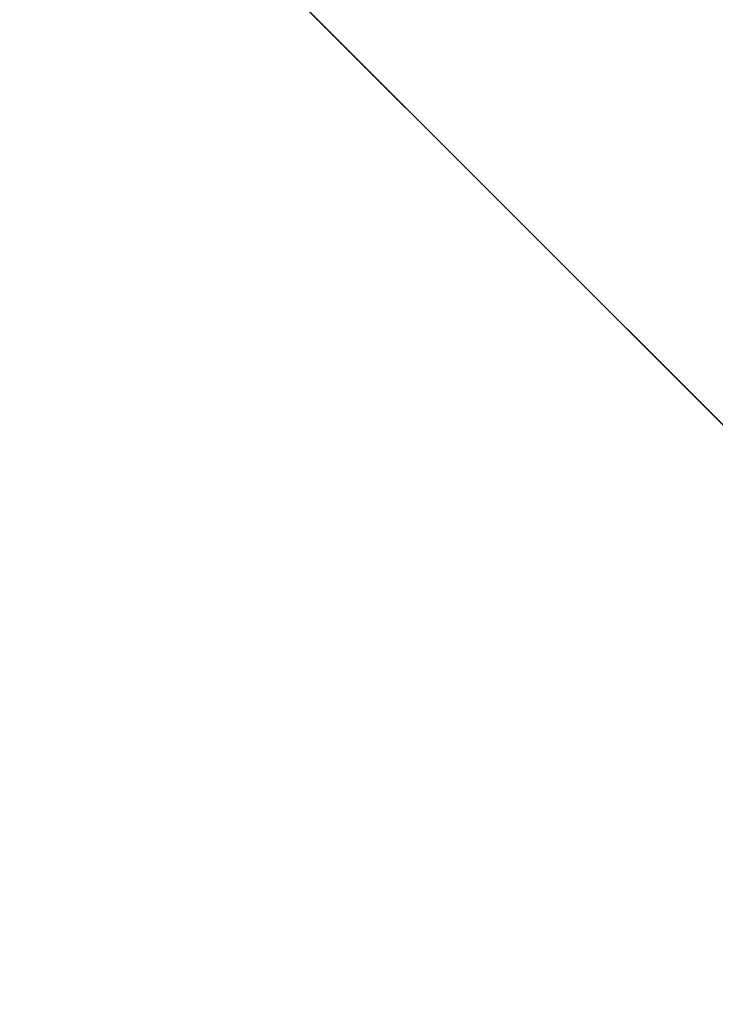
# Model space of a CAD drawing. Units: inches. Extents: x 0 to 204, y 0 to 264.
# Drawn here: x 90 to 91, y 163 to 164 of the extents above; entities that cross this region are included whole.
import ezdxf

# ---------------------------------------------------------------- set-up
doc = ezdxf.new("R2010")
doc.units = ezdxf.units.IN
doc.header["$MEASUREMENT"] = 0
doc.layers.get('0').update_dxf_attribs({"color": 10})

# ---------------------------------------------------------------- blocks, each defined once
blk = doc.blocks.new('CAMPO-BQ-M-3D')
at = {"lineweight": 18}
for points in [[(11.75, -7.5, 0.25), (11.75, 7.5, 0.25), (-11.75, 7.5, 0.25), (-11.75, -7.5, 0.25)], [(-11.75, -7.5), (-11.75, 7.5), (11.75, 7.5), (11.75, -7.5)], [(-1.41421, 0, 40.75), (-1.41421, 0, 41), (-7.07107, 5.65685, 41), (-7.07107, 5.65685, 40.75)]]:
    blk.add_3dface(points, dxfattribs=at)
for points, invisible_edges in [([(-1.41421, 0, 41), (0, 1.41421, 41), (-5.65685, 7.07107, 41), (-7.07107, 5.65685, 41)], 1), ([(-5.65685, 7.07107, 40.75), (0, 1.41421, 40.75), (-1.41421, 0, 40.75), (-7.07107, 5.65685, 40.75)], 2)]:
    blk.add_3dface(points, dxfattribs=dict(at, invisible_edges=invisible_edges))

msp = doc.modelspace()

# ---------------------------------------------------------------- linework, layer by layer
at = {"lineweight": 18, "invisible_edges": 15}
for points in [[(99.06613, 148.64306, 0.25), (106.70268, 153.74564, 0.25), (92.13285, 171.49904, 0.25), (84.72505, 160.41249, 0.25)], [(99.06613, 145.94047, 0.25), (106.70268, 151.04305, 0.25), (92.13285, 168.79644, 0.25), (84.72505, 157.70989, 0.25)], [(90.66283, 164.35482, 28.42076), (89.27755, 163.43239, 26.22458), (91.02448, 163.75135, 25.83502)], [(90.0382, 164.13142, 27.12799), (90.19172, 163.76172, 26.16619), (90.24242, 163.68571, 25.4266)], [(90.0382, 164.13142, 27.12799), (90.24242, 163.68571, 25.4266), (90.18388, 163.84844, 25.59579)], [(91.82657, 163.87662, 32.21102), (91.40198, 164.08654, 34.15616), (90.33951, 163.61339, 33.06365)], [(90.13349, 163.95112, 34.02711), (90.28005, 163.63883, 33.11478), (90.24082, 163.76827, 33.06726)], [(90.31478, 163.74173, 22.90658), (90.36154, 163.7195, 21.81745), (90.26505, 163.94625, 22.47463)], [(90.36389, 163.95128, 21.37053), (90.35512, 163.83133, 22.01913), (90.4564, 163.64822, 21.09068)], [(90.4564, 163.64822, 21.09068), (90.49529, 163.66037, 20.27135), (90.36389, 163.95128, 21.37053)], [(90.32396, 163.66455, 23.33766), (90.21066, 163.94159, 24.0094), (90.20909, 163.87822, 24.6203)], [(90.31478, 163.74173, 22.90658), (90.21066, 163.94159, 24.0094), (90.32396, 163.66455, 23.33766)], [(90.6795, 163.71778, 13.41792), (90.56847, 163.93283, 13.26833), (90.66593, 163.82035, 13.52171)], [(90.57817, 163.87259, 12.89165), (90.56847, 163.93283, 13.26833), (90.6795, 163.71778, 13.41792)], [(90.27766, 163.9253, 31.35136), (90.27507, 163.85122, 31.86675), (90.35589, 163.70069, 31.22489)], [(90.27766, 163.9253, 31.35136), (90.35589, 163.70069, 31.22489), (90.40596, 163.69141, 30.30046)], [(90.40596, 163.69141, 30.30046), (90.34108, 163.91572, 30.1727), (90.27766, 163.9253, 31.35136)], [(90.3324, 163.62744, 24.96983), (90.35231, 163.57335, 24.38032), (90.20723, 163.92296, 25.83759)], [(90.20723, 163.92296, 25.83759), (90.35231, 163.57335, 24.38032), (90.2969, 163.73077, 24.58219)], [(90.43229, 163.37403, 23.8228), (91.16214, 163.91929, 25.41237), (91.2977, 163.60066, 23.72903)], [(90.38238, 163.61951, 23.01397), (90.26711, 163.91331, 23.64659), (90.24893, 163.91218, 24.24565)], [(90.24893, 163.91218, 24.24565), (90.25925, 163.85105, 24.56762), (90.38238, 163.61951, 23.01397)], [(90.26711, 163.91331, 23.64659), (90.38238, 163.61951, 23.01397), (90.34819, 163.76525, 22.69679)], [(90.40596, 163.69141, 30.30046), (90.46879, 163.73432, 28.8061), (90.34108, 163.91572, 30.1727)], [(90.83375, 163.64153, 13.97665), (90.58438, 163.8902, 13.60969), (90.62529, 163.73769, 13.99843)], [(90.58438, 163.8902, 13.60969), (90.83375, 163.64153, 13.97665), (90.66593, 163.82035, 13.52171)], [(90.16818, 163.84388, 32.33106), (90.17065, 163.88513, 31.99391), (90.26736, 163.69204, 31.28355)], [(90.22471, 163.81969, 31.32342), (90.26736, 163.69204, 31.28355), (90.17065, 163.88513, 31.99391)], [(90.33302, 163.88635, 29.13309), (90.44414, 163.78564, 28.00326), (90.42296, 163.70476, 28.65536)], [(90.33302, 163.88635, 29.13309), (90.42296, 163.70476, 28.65536), (90.36785, 163.73608, 29.32738)], [(90.25124, 163.70634, 13.69406), (90.27595, 163.88228, 13.39182), (90.14406, 163.76749, 13.34653)], [(90.32933, 163.59727, 23.78899), (90.32396, 163.66455, 23.33766), (90.20909, 163.87822, 24.6203)], [(90.20909, 163.87822, 24.6203), (90.23907, 163.76454, 24.80594), (90.32933, 163.59727, 23.78899)], [(91.82657, 163.87662, 32.21102), (90.48195, 163.44095, 31.36392), (91.93281, 163.69407, 30.47779)], [(90.18388, 163.84844, 25.59579), (90.32561, 163.55077, 24.31056), (90.23907, 163.76454, 24.80594)], [(90.24242, 163.68571, 25.4266), (90.32561, 163.55077, 24.31056), (90.18388, 163.84844, 25.59579)], [(90.25925, 163.85105, 24.56762), (90.40251, 163.50757, 23.44475), (90.38238, 163.61951, 23.01397)], [(90.25925, 163.85105, 24.56762), (90.2969, 163.73077, 24.58219), (90.40251, 163.50757, 23.44475)], [(90.27507, 163.85122, 31.86675), (90.28793, 163.75872, 32.19703), (90.35589, 163.70069, 31.22489)], [(90.11336, 163.84147, 33.89245), (90.20932, 163.68296, 33.48526), (90.12285, 163.80557, 34.11448)], [(90.16818, 163.84388, 32.33106), (90.26736, 163.69204, 31.28355), (90.207, 163.74256, 32.18659)], [(90.10183, 163.74225, 20.75902), (90.45479, 163.83699, 20.22424), (90.309, 163.69416, 19.62869)], [(90.2567, 163.81126, 20.59549), (90.06134, 163.83295, 21.1574), (90.05537, 163.70738, 20.30021)], [(90.35512, 163.83133, 22.01913), (90.34819, 163.76525, 22.69679), (90.4564, 163.64822, 21.09068)], [(90.15648, 163.68029, 21.10463), (90.19363, 163.80693, 21.99658), (90.34618, 163.82707, 21.30182)], [(90.44425, 163.58291, 20.74977), (90.34618, 163.82707, 21.30182), (90.36154, 163.7195, 21.81745)], [(90.22471, 163.81969, 31.32342), (90.27539, 163.77558, 30.64511), (90.26736, 163.69204, 31.28355)], [(90.66593, 163.82035, 13.52171), (90.83643, 163.51566, 13.77423), (90.6795, 163.71778, 13.41792)], [(90.83643, 163.51566, 13.77423), (90.66593, 163.82035, 13.52171), (90.83375, 163.64153, 13.97665)], [(90.2567, 163.81126, 20.59549), (90.05537, 163.70738, 20.30021), (90.12973, 163.61492, 19.36678)], [(90.32835, 163.65639, 19.1799), (90.2567, 163.81126, 20.59549), (90.12973, 163.61492, 19.36678)], [(90.44891, 163.78618, 19.95861), (90.2567, 163.81126, 20.59549), (90.32835, 163.65639, 19.1799)], [(90.19189, 163.74409, 33.94964), (90.12285, 163.80557, 34.11448), (90.20932, 163.68296, 33.48526)], [(90.25553, 163.60962, 32.20355), (90.15912, 163.80184, 32.84741), (90.207, 163.74256, 32.18659)], [(90.75374, 163.70475, 18.3275), (90.831, 163.80176, 19.06603), (90.64082, 163.76838, 19.30596)], [(90.32835, 163.65639, 19.1799), (90.4955, 163.66791, 18.7902), (90.44891, 163.78618, 19.95861)], [(90.4955, 163.66791, 18.7902), (90.64082, 163.76838, 19.30596), (90.44891, 163.78618, 19.95861)], [(90.42296, 163.70476, 28.65536), (90.44414, 163.78564, 28.00326), (90.4929, 163.65901, 27.88487)], [(90.5269, 163.72754, 27.16267), (90.4929, 163.65901, 27.88487), (90.44414, 163.78564, 28.00326)], [(90.26736, 163.69204, 31.28355), (90.27539, 163.77558, 30.64511), (90.33408, 163.67507, 30.18187)], [(90.33408, 163.67507, 30.18187), (90.27539, 163.77558, 30.64511), (90.31514, 163.76869, 30.00222)], [(90.14406, 163.76749, 13.34653), (90.11265, 163.70302, 12.90819), (90.19946, 163.59545, 13.26833)], [(90.25124, 163.70634, 13.69406), (90.14406, 163.76749, 13.34653), (90.2405, 163.57579, 13.60969)], [(90.14406, 163.76749, 13.34653), (90.19946, 163.59545, 13.26833), (90.2405, 163.57579, 13.60969)], [(90.14891, 163.76855, 33.47221), (90.21916, 163.64382, 33.10121), (90.20932, 163.68296, 33.48526)], [(90.37226, 163.59795, 31.54923), (90.28793, 163.75872, 32.19703), (90.24082, 163.76827, 33.06726)], [(90.37226, 163.59795, 31.54923), (90.24082, 163.76827, 33.06726), (90.28005, 163.63883, 33.11478)], [(90.36785, 163.73608, 29.32738), (90.40721, 163.63205, 29.22935), (90.31514, 163.76869, 30.00222)], [(90.40721, 163.63205, 29.22935), (90.33408, 163.67507, 30.18187), (90.31514, 163.76869, 30.00222)], [(90.46879, 163.73432, 28.8061), (90.57529, 163.57881, 27.68629), (90.51778, 163.77184, 27.62085)], [(90.64082, 163.76838, 19.30596), (90.4955, 163.66791, 18.7902), (90.6352, 163.63027, 17.891)], [(90.65781, 163.55004, 26.25), (90.51778, 163.77184, 27.62085), (90.57529, 163.57881, 27.68629)], [(90.75374, 163.70475, 18.3275), (90.64082, 163.76838, 19.30596), (90.6352, 163.63027, 17.891)], [(90.23907, 163.76454, 24.80594), (90.32561, 163.55077, 24.31056), (90.32933, 163.59727, 23.78899)], [(90.38322, 163.76495, 13.84917), (90.25124, 163.70634, 13.69406), (90.38874, 163.52142, 13.99843)], [(90.28793, 163.75872, 32.19703), (90.37226, 163.59795, 31.54923), (90.35589, 163.70069, 31.22489)], [(90.34819, 163.76525, 22.69679), (90.38238, 163.61951, 23.01397), (90.49797, 163.46458, 21.43768)], [(90.49797, 163.46458, 21.43768), (90.4564, 163.64822, 21.09068), (90.34819, 163.76525, 22.69679)], [(89.27755, 163.43239, 26.22458), (90.83987, 163.32744, 24.24916), (91.02448, 163.75135, 25.83502)], [(90.10183, 163.74225, 20.75902), (90.309, 163.69416, 19.62869), (90.13845, 163.60496, 19.19552)], [(90.19189, 163.74409, 33.94964), (90.20932, 163.68296, 33.48526), (90.30023, 163.69388, 33.52797)], [(90.207, 163.74256, 32.18659), (90.27139, 163.61681, 31.67584), (90.25553, 163.60962, 32.20355)], [(90.26736, 163.69204, 31.28355), (90.27139, 163.61681, 31.67584), (90.207, 163.74256, 32.18659)], [(90.40621, 163.58335, 21.787), (90.31478, 163.74173, 22.90658), (90.41948, 163.49394, 22.20946)], [(90.41948, 163.49394, 22.20946), (90.31478, 163.74173, 22.90658), (90.32396, 163.66455, 23.33766)], [(90.31478, 163.74173, 22.90658), (90.40621, 163.58335, 21.787), (90.36154, 163.7195, 21.81745)], [(90.40721, 163.63205, 29.22935), (90.36785, 163.73608, 29.32738), (90.42296, 163.70476, 28.65536)], [(90.46879, 163.73432, 28.8061), (90.40596, 163.69141, 30.30046), (90.53101, 163.50464, 29.01221)], [(90.53101, 163.50464, 29.01221), (90.57529, 163.57881, 27.68629), (90.46879, 163.73432, 28.8061)], [(90.90119, 163.46612, 14.32666), (90.62529, 163.73769, 13.99843), (90.62677, 163.49858, 14.1799)], [(90.90119, 163.46612, 14.32666), (90.83375, 163.64153, 13.97665), (90.62529, 163.73769, 13.99843)], [(90.2969, 163.73077, 24.58219), (90.35231, 163.57335, 24.38032), (90.40251, 163.50757, 23.44475)], [(90.5269, 163.72754, 27.16267), (90.60534, 163.54632, 26.89554), (90.4929, 163.65901, 27.88487)], [(90.63752, 163.61473, 26.25), (90.60534, 163.54632, 26.89554), (90.5269, 163.72754, 27.16267)], [(90.309, 163.69416, 19.62869), (90.63658, 163.7183, 17.93133), (90.38668, 163.57499, 17.41506)], [(90.40621, 163.58335, 21.787), (90.44425, 163.58291, 20.74977), (90.36154, 163.7195, 21.81745)], [(90.58564, 163.52445, 19.45182), (90.54568, 163.72271, 19.07796), (90.49529, 163.66037, 20.27135)], [(90.6795, 163.71778, 13.41792), (90.58376, 163.54562, 13.22758), (90.54444, 163.68452, 12.8815)], [(90.58564, 163.52445, 19.45182), (90.64964, 163.49418, 18.58981), (90.54568, 163.72271, 19.07796)], [(90.54568, 163.72271, 19.07796), (90.64964, 163.49418, 18.58981), (90.69198, 163.52642, 17.8223)], [(90.83643, 163.51566, 13.77423), (90.6651, 163.45665, 13.57441), (90.6795, 163.71778, 13.41792)], [(90.72748, 163.7139, 16.7847), (90.57922, 163.5952, 15.85901), (90.38668, 163.57499, 17.41506)], [(90.15648, 163.68029, 21.10463), (90.4273, 163.7079, 20.129), (90.21355, 163.57301, 19.91149)], [(90.21355, 163.57301, 19.91149), (90.4273, 163.7079, 20.129), (90.36173, 163.57851, 19.43394)], [(90.38874, 163.52142, 13.99843), (90.25124, 163.70634, 13.69406), (90.2405, 163.57579, 13.60969)], [(90.42296, 163.70476, 28.65536), (90.4808, 163.57414, 28.41987), (90.40721, 163.63205, 29.22935)], [(90.42296, 163.70476, 28.65536), (90.4929, 163.65901, 27.88487), (90.4808, 163.57414, 28.41987)], [(90.51968, 163.496, 19.44986), (90.4273, 163.7079, 20.129), (90.44425, 163.58291, 20.74977)], [(90.78007, 163.6266, 17.21937), (90.75374, 163.70475, 18.3275), (90.6352, 163.63027, 17.891)], [(90.45929, 163.51639, 30.34754), (90.40596, 163.69141, 30.30046), (90.35589, 163.70069, 31.22489)], [(90.45929, 163.51639, 30.34754), (90.35589, 163.70069, 31.22489), (90.37226, 163.59795, 31.54923)], [(90.38668, 163.57499, 17.41506), (90.13845, 163.60496, 19.19552), (90.309, 163.69416, 19.62869)], [(90.27292, 163.6171, 33.10503), (90.30023, 163.69388, 33.52797), (90.20932, 163.68296, 33.48526)], [(90.33317, 163.54505, 30.92456), (90.26736, 163.69204, 31.28355), (90.34911, 163.58786, 30.39802)], [(90.33408, 163.67507, 30.18187), (90.34911, 163.58786, 30.39802), (90.26736, 163.69204, 31.28355)], [(90.27139, 163.61681, 31.67584), (90.26736, 163.69204, 31.28355), (90.33317, 163.54505, 30.92456)], [(90.40596, 163.69141, 30.30046), (90.45929, 163.51639, 30.34754), (90.53101, 163.50464, 29.01221)], [(90.62439, 163.26851, 29.66418), (91.53183, 163.45687, 28.8399), (91.93281, 163.69407, 30.47779)], [(90.21916, 163.64382, 33.10121), (90.27292, 163.6171, 33.10503), (90.20932, 163.68296, 33.48526)], [(90.24242, 163.68571, 25.4266), (90.38932, 163.37919, 24.07236), (90.32561, 163.55077, 24.31056)], [(90.38932, 163.37919, 24.07236), (90.24242, 163.68571, 25.4266), (90.32219, 163.48525, 24.99929)], [(89.9612, 163.08587, 34.61344), (91.54265, 163.67672, 36.20297), (92.08573, 163.49275, 33.97603)], [(90.06226, 163.57185, 20.39013), (90.15648, 163.68029, 21.10463), (90.21355, 163.57301, 19.91149)], [(90.40721, 163.63205, 29.22935), (90.39929, 163.56643, 29.67751), (90.33408, 163.67507, 30.18187)], [(90.33408, 163.67507, 30.18187), (90.39929, 163.56643, 29.67751), (90.34911, 163.58786, 30.39802)], [(90.32396, 163.66455, 23.33766), (90.32933, 163.59727, 23.78899), (90.42703, 163.41734, 22.67932)], [(90.32396, 163.66455, 23.33766), (90.42703, 163.41734, 22.67932), (90.41948, 163.49394, 22.20946)], [(90.32835, 163.65639, 19.1799), (90.49528, 163.5753, 17.7508), (90.4955, 163.66791, 18.7902)], [(90.6352, 163.63027, 17.891), (90.4955, 163.66791, 18.7902), (90.49528, 163.5753, 17.7508)], [(90.16014, 163.51797, 18.32115), (90.32835, 163.65639, 19.1799), (90.12973, 163.61492, 19.36678)], [(90.16014, 163.51797, 18.32115), (90.30048, 163.51097, 17.70894), (90.32835, 163.65639, 19.1799)], [(90.49528, 163.5753, 17.7508), (90.32835, 163.65639, 19.1799), (90.30048, 163.51097, 17.70894)], [(90.4564, 163.64822, 21.09068), (90.54029, 163.5206, 20.26065), (90.49529, 163.66037, 20.27135)], [(90.4808, 163.57414, 28.41987), (90.4929, 163.65901, 27.88487), (90.55131, 163.53488, 27.62938)], [(90.60534, 163.54632, 26.89554), (90.55131, 163.53488, 27.62938), (90.4929, 163.65901, 27.88487)], [(90.54029, 163.5206, 20.26065), (90.58564, 163.52445, 19.45182), (90.49529, 163.66037, 20.27135)], [(90.21916, 163.64382, 33.10121), (90.21999, 163.65253, 32.62777), (90.27358, 163.57731, 32.7211)], [(90.21999, 163.65253, 32.62777), (90.27578, 163.5518, 32.34686), (90.27358, 163.57731, 32.7211)], [(90.49797, 163.46458, 21.43768), (90.54029, 163.5206, 20.26065), (90.4564, 163.64822, 21.09068)], [(90.21916, 163.64382, 33.10121), (90.27358, 163.57731, 32.7211), (90.27292, 163.6171, 33.10503)], [(90.28005, 163.63883, 33.11478), (90.13563, 163.61662, 33.26067), (90.22856, 163.44407, 31.85641)], [(90.39929, 163.56643, 29.67751), (90.40721, 163.63205, 29.22935), (90.46594, 163.5017, 28.96671)], [(90.4808, 163.57414, 28.41987), (90.46594, 163.5017, 28.96671), (90.40721, 163.63205, 29.22935)], [(90.51894, 163.5117, 16.66511), (90.6352, 163.63027, 17.891), (90.49528, 163.5753, 17.7508)], [(90.6352, 163.63027, 17.891), (90.51894, 163.5117, 16.66511), (90.77024, 163.56603, 16.15162)], [(90.78007, 163.6266, 17.21937), (90.6352, 163.63027, 17.891), (90.77024, 163.56603, 16.15162)], [(90.22856, 163.44407, 31.85641), (90.13563, 163.61662, 33.26067), (90.04177, 163.5208, 32.83231)], [(90.32662, 163.52343, 31.35515), (90.27139, 163.61681, 31.67584), (90.33317, 163.54505, 30.92456)], [(90.27292, 163.6171, 33.10503), (90.27358, 163.57731, 32.7211), (90.37512, 163.57028, 32.63872)], [(90.38238, 163.61951, 23.01397), (90.49693, 163.35009, 22.27767), (90.53415, 163.33965, 21.51227)], [(90.38238, 163.61951, 23.01397), (90.53415, 163.33965, 21.51227), (90.49797, 163.46458, 21.43768)], [(90.38238, 163.61951, 23.01397), (90.40251, 163.50757, 23.44475), (90.49693, 163.35009, 22.27767)], [(90.13845, 163.60496, 19.19552), (90.38668, 163.57499, 17.41506), (90.05945, 163.49792, 17.94356)], [(91.50517, 163.41066, 22.35597), (90.43229, 163.37403, 23.8228), (91.2977, 163.60066, 23.72903)], [(90.30278, 163.48833, 13.52171), (90.2405, 163.57579, 13.60969), (90.19946, 163.59545, 13.26833)], [(90.19946, 163.59545, 13.26833), (90.2586, 163.5804, 12.89165), (90.40373, 163.46565, 13.41792)], [(90.30278, 163.48833, 13.52171), (90.19946, 163.59545, 13.26833), (90.40373, 163.46565, 13.41792)], [(90.25279, 163.49618, 16.1103), (90.38668, 163.57499, 17.41506), (90.57922, 163.5952, 15.85901)], [(90.25279, 163.49618, 16.1103), (90.57922, 163.5952, 15.85901), (90.52423, 163.5843, 14.49204)], [(90.41829, 163.36943, 23.34973), (90.32933, 163.59727, 23.78899), (90.32561, 163.55077, 24.31056)], [(90.42703, 163.41734, 22.67932), (90.32933, 163.59727, 23.78899), (90.41829, 163.36943, 23.34973)], [(90.45929, 163.51639, 30.34754), (90.37226, 163.59795, 31.54923), (90.41691, 163.48139, 31.40331)], [(90.44893, 163.59719, 12.8815), (90.58376, 163.54562, 13.22758), (90.40373, 163.46565, 13.41792)], [(90.34911, 163.58786, 30.39802), (90.41614, 163.4721, 29.8888), (90.33317, 163.54505, 30.92456)], [(90.34911, 163.58786, 30.39802), (90.39929, 163.56643, 29.67751), (90.41614, 163.4721, 29.8888)], [(90.36541, 163.48119, 17.85722), (90.36173, 163.57851, 19.43394), (90.50842, 163.58872, 18.95618)], [(90.59223, 163.41033, 18.21976), (90.50842, 163.58872, 18.95618), (90.51968, 163.496, 19.44986)], [(90.36541, 163.48119, 17.85722), (90.54368, 163.58496, 18.03964), (90.45739, 163.47697, 16.86514)], [(90.40621, 163.58335, 21.787), (90.47727, 163.46722, 20.85618), (90.44425, 163.58291, 20.74977)], [(90.41948, 163.49394, 22.20946), (90.47727, 163.46722, 20.85618), (90.40621, 163.58335, 21.787)], [(90.47727, 163.46722, 20.85618), (90.52936, 163.40833, 19.94594), (90.44425, 163.58291, 20.74977)], [(90.51968, 163.496, 19.44986), (90.44425, 163.58291, 20.74977), (90.52936, 163.40833, 19.94594)], [(90.65932, 163.33258, 17.0698), (90.54366, 163.58496, 18.03991), (90.59223, 163.41033, 18.21976)], [(90.6712, 163.39914, 16.18138), (90.57891, 163.5812, 17.12364), (90.65932, 163.33258, 17.0698)], [(90.38668, 163.57499, 17.41506), (90.25279, 163.49618, 16.1103), (90.05945, 163.49792, 17.94356)], [(90.21355, 163.57301, 19.91149), (90.09582, 163.48587, 19.31726), (90.06226, 163.57185, 20.39013)], [(90.21355, 163.57301, 19.91149), (90.26317, 163.5024, 18.81802), (90.09582, 163.48587, 19.31726)], [(90.21355, 163.57301, 19.91149), (90.36173, 163.57851, 19.43394), (90.26317, 163.5024, 18.81802)], [(90.43351, 163.34053, 13.92352), (90.38874, 163.52142, 13.99843), (90.2405, 163.57579, 13.60969)], [(90.43351, 163.34053, 13.92352), (90.2405, 163.57579, 13.60969), (90.30278, 163.48833, 13.52171)], [(90.36173, 163.57851, 19.43394), (90.36541, 163.48119, 17.85722), (90.26317, 163.5024, 18.81802)], [(90.27358, 163.57731, 32.7211), (90.33709, 163.50933, 32.25731), (90.37512, 163.57028, 32.63872)], [(90.27578, 163.5518, 32.34686), (90.33709, 163.50933, 32.25731), (90.27358, 163.57731, 32.7211)], [(90.38083, 163.47363, 16.76165), (90.49528, 163.5753, 17.7508), (90.30048, 163.51097, 17.70894)], [(90.43229, 163.37403, 23.8228), (90.40251, 163.50757, 23.44475), (90.35231, 163.57335, 24.38032)], [(90.49528, 163.5753, 17.7508), (90.38083, 163.47363, 16.76165), (90.51894, 163.5117, 16.66511)], [(90.45739, 163.47697, 16.86514), (90.63418, 163.5753, 15.68655), (90.41409, 163.4526, 15.86459)], [(90.63418, 163.5753, 15.68655), (90.48268, 163.50455, 14.25), (90.41409, 163.4526, 15.86459)], [(90.4808, 163.57414, 28.41987), (90.55473, 163.41622, 28.08575), (90.46594, 163.5017, 28.96671)], [(90.55473, 163.41622, 28.08575), (90.4808, 163.57414, 28.41987), (90.55131, 163.53488, 27.62938)], [(90.57529, 163.57881, 27.68629), (90.53101, 163.50464, 29.01221), (90.59659, 163.44639, 28.08751)], [(90.57529, 163.57881, 27.68629), (90.65821, 163.39992, 27.16611), (90.65781, 163.55004, 26.25)], [(90.59659, 163.44639, 28.08751), (90.65821, 163.39992, 27.16611), (90.57529, 163.57881, 27.68629)], [(90.6712, 163.39914, 16.18138), (90.72245, 163.34582, 15.2517), (90.63417, 163.5753, 15.68682)], [(90.27578, 163.5518, 32.34686), (90.29107, 163.56634, 31.77937), (90.35166, 163.46536, 31.79057)], [(90.29107, 163.56634, 31.77937), (90.3566, 163.44415, 31.40497), (90.35166, 163.46536, 31.79057)], [(90.46594, 163.5017, 28.96671), (90.41614, 163.4721, 29.8888), (90.39929, 163.56643, 29.67751)], [(90.51894, 163.5117, 16.66511), (90.69481, 163.51466, 15.30267), (90.77024, 163.56603, 16.15162)], [(90.33709, 163.50933, 32.25731), (90.27578, 163.5518, 32.34686), (90.35166, 163.46536, 31.79057)], [(90.38932, 163.37919, 24.07236), (90.41829, 163.36943, 23.34973), (90.32561, 163.55077, 24.31056)], [(90.33317, 163.54505, 30.92456), (90.41614, 163.4721, 29.8888), (90.3977, 163.43723, 30.50675)], [(90.62929, 163.40145, 27.16592), (90.55131, 163.53488, 27.62938), (90.60534, 163.54632, 26.89554)], [(90.67605, 163.49189, 26.25), (90.62929, 163.40145, 27.16592), (90.60534, 163.54632, 26.89554)], [(90.55473, 163.41622, 28.08575), (90.55131, 163.53488, 27.62938), (90.62929, 163.40145, 27.16592)], [(90.58564, 163.52445, 19.45182), (90.54029, 163.5206, 20.26065), (90.59459, 163.38, 20.08694)], [(90.70957, 163.28226, 18.70146), (90.58564, 163.52445, 19.45182), (90.59459, 163.38, 20.08694)], [(90.70957, 163.28226, 18.70146), (90.64964, 163.49418, 18.58981), (90.58564, 163.52445, 19.45182)], [(90.64964, 163.49418, 18.58981), (90.72833, 163.38279, 17.95238), (90.69198, 163.52642, 17.8223)], [(90.06136, 163.36493, 31.64282), (90.22856, 163.44407, 31.85641), (90.04177, 163.5208, 32.83231)], [(90.16014, 163.51797, 18.32115), (90.16313, 163.41281, 16.89273), (90.30048, 163.51097, 17.70894)], [(90.6307, 163.25021, 14.32897), (90.62677, 163.49858, 14.1799), (90.38874, 163.52142, 13.99843)], [(90.6307, 163.25021, 14.32897), (90.38874, 163.52142, 13.99843), (90.43351, 163.34053, 13.92352)], [(90.49797, 163.46458, 21.43768), (90.59459, 163.38, 20.08694), (90.54029, 163.5206, 20.26065)], [(90.16313, 163.41281, 16.89273), (90.38083, 163.47363, 16.76165), (90.30048, 163.51097, 17.70894)], [(90.54406, 163.46839, 15.34548), (90.51894, 163.5117, 16.66511), (90.38083, 163.47363, 16.76165)], [(90.53101, 163.50464, 29.01221), (90.45929, 163.51639, 30.34754), (90.55377, 163.32396, 29.69184)], [(90.61924, 163.41633, 26.25), (90.51501, 163.51516, 27.08158), (90.53908, 163.28979, 27.51148)], [(90.69481, 163.51466, 15.30267), (90.51894, 163.5117, 16.66511), (90.54406, 163.46839, 15.34548)], [(90.69481, 163.51466, 15.30267), (90.54406, 163.46839, 15.34548), (90.66546, 163.49321, 14.25)], [(90.35166, 163.46536, 31.79057), (90.44634, 163.48406, 31.78885), (90.33709, 163.50933, 32.25731)], [(90.40251, 163.50757, 23.44475), (90.53217, 163.23134, 22.65973), (90.49693, 163.35009, 22.27767)], [(90.65256, 163.28791, 27.97092), (90.59659, 163.44639, 28.08751), (90.53101, 163.50464, 29.01221)], [(90.25279, 163.49618, 16.1103), (90.04716, 163.42879, 15.86188), (90.05945, 163.49792, 17.94356)], [(90.19939, 163.27221, 32.10949), (90.1351, 163.50302, 32.08435), (90.08669, 163.43105, 33.23035)], [(90.14085, 163.40167, 17.64175), (90.09582, 163.48587, 19.31726), (90.26317, 163.5024, 18.81802)], [(90.267, 163.31455, 30.84078), (90.1351, 163.50302, 32.08435), (90.19939, 163.27221, 32.10949)], [(90.36541, 163.48119, 17.85722), (90.14085, 163.40167, 17.64175), (90.26317, 163.5024, 18.81802)], [(90.51678, 163.39802, 28.70175), (90.41614, 163.4721, 29.8888), (90.46594, 163.5017, 28.96671)], [(90.55473, 163.41622, 28.08575), (90.51678, 163.39802, 28.70175), (90.46594, 163.5017, 28.96671)], [(90.04716, 163.42879, 15.86188), (90.25279, 163.49618, 16.1103), (90.1392, 163.46353, 14.49265)], [(92.08573, 163.49275, 33.97603), (91.2593, 163.09207, 32.18108), (90.08368, 162.85722, 32.94607)], [(90.51395, 163.25363, 21.72416), (90.41948, 163.49394, 22.20946), (90.42703, 163.41734, 22.67932)], [(90.47727, 163.46722, 20.85618), (90.41948, 163.49394, 22.20946), (90.54391, 163.24827, 20.94508)], [(90.41948, 163.49394, 22.20946), (90.51395, 163.25363, 21.72416), (90.54391, 163.24827, 20.94508)], [(90.52936, 163.40833, 19.94594), (90.59569, 163.32609, 18.85146), (90.51968, 163.496, 19.44986)], [(90.51968, 163.496, 19.44986), (90.59569, 163.32609, 18.85146), (90.59223, 163.41033, 18.21976)], [(90.64964, 163.49418, 18.58981), (90.70957, 163.28226, 18.70146), (90.72833, 163.38279, 17.95238)], [(90.12608, 163.48753, 25.45392), (90.14534, 163.21109, 24.27876), (90.2861, 163.26384, 24.31663)], [(90.12608, 163.48753, 25.45392), (90.2861, 163.26384, 24.31663), (90.32219, 163.48525, 24.99929)], [(90.17525, 163.36464, 28.93087), (90.4517, 163.48358, 27.91316), (90.20897, 163.38488, 27.54769)], [(90.4517, 163.48358, 27.91316), (90.38442, 163.48591, 26.25), (90.20897, 163.38488, 27.54769)], [(90.43351, 163.34053, 13.92352), (90.30278, 163.48833, 13.52171), (90.46021, 163.35429, 13.71503)], [(90.46021, 163.35429, 13.71503), (90.30278, 163.48833, 13.52171), (90.40373, 163.46565, 13.41792)], [(90.40896, 163.41459, 31.40814), (90.44634, 163.48406, 31.78885), (90.35166, 163.46536, 31.79057)], [(90.44734, 163.24041, 28.75246), (90.53908, 163.28979, 27.51148), (90.4517, 163.48358, 27.91316)], [(90.36541, 163.48119, 17.85722), (90.29009, 163.42395, 16.84033), (90.14085, 163.40167, 17.64175)], [(90.26911, 163.28123, 30.2447), (90.41691, 163.48139, 31.40331), (90.22856, 163.44407, 31.85641)], [(90.45739, 163.47697, 16.86514), (90.29009, 163.42395, 16.84033), (90.36541, 163.48119, 17.85722)], [(90.29009, 163.42395, 16.84033), (90.45739, 163.47697, 16.86514), (90.41409, 163.4526, 15.86459)], [(90.3566, 163.44415, 31.40497), (90.36216, 163.48014, 30.93097), (90.41592, 163.38676, 31.02328)], [(90.41592, 163.38676, 31.02328), (90.36216, 163.48014, 30.93097), (90.43994, 163.35356, 30.51421)], [(90.16313, 163.41281, 16.89273), (90.33627, 163.41992, 15.89708), (90.38083, 163.47363, 16.76165)], [(90.33627, 163.41992, 15.89708), (90.54406, 163.46839, 15.34548), (90.38083, 163.47363, 16.76165)], [(90.41614, 163.4721, 29.8888), (90.51678, 163.39802, 28.70175), (90.46878, 163.35104, 29.65835)], [(90.33627, 163.41992, 15.89708), (90.46641, 163.43077, 14.25), (90.54406, 163.46839, 15.34548)], [(90.35166, 163.46536, 31.79057), (90.3566, 163.44415, 31.40497), (90.40896, 163.41459, 31.40814)], [(90.40373, 163.46565, 13.41792), (90.6651, 163.45665, 13.57441), (90.60817, 163.33248, 13.70567)], [(90.40373, 163.46565, 13.41792), (90.60817, 163.33248, 13.70567), (90.46021, 163.35429, 13.71503)], [(90.47727, 163.46722, 20.85618), (90.56183, 163.28042, 20.1718), (90.52936, 163.40833, 19.94594)], [(90.56183, 163.28042, 20.1718), (90.47727, 163.46722, 20.85618), (90.54391, 163.24827, 20.94508)], [(90.59459, 163.38, 20.08694), (90.49797, 163.46458, 21.43768), (90.60247, 163.27427, 20.55884)], [(90.53415, 163.33965, 21.51227), (90.60247, 163.27427, 20.55884), (90.49797, 163.46458, 21.43768)], [(90.17848, 163.37869, 15.89505), (90.29009, 163.42395, 16.84033), (90.41409, 163.4526, 15.86459)], [(90.41409, 163.4526, 15.86459), (90.27592, 163.43969, 14.25), (90.17848, 163.37869, 15.89505)], [(90.22856, 163.44407, 31.85641), (90.06136, 163.36493, 31.64282), (90.12455, 163.27342, 30.63974)], [(90.22856, 163.44407, 31.85641), (90.12455, 163.27342, 30.63974), (90.26911, 163.28123, 30.2447)], [(90.26174, 163.44796, 30.41233), (90.267, 163.31455, 30.84078), (90.33493, 163.30296, 29.93739)], [(90.40896, 163.41459, 31.40814), (90.3566, 163.44415, 31.40497), (90.41592, 163.38676, 31.02328)], [(90.59659, 163.44639, 28.08751), (90.65256, 163.28791, 27.97092), (90.65821, 163.39992, 27.16611)], [(90.19939, 163.27221, 32.10949), (90.08669, 163.43105, 33.23035), (90.13803, 163.29311, 33.08086)], [(90.22603, 163.36822, 15.32861), (90.46641, 163.43077, 14.25), (90.33627, 163.41992, 15.89708)], [(90.19052, 163.42508, 26.25), (90.03208, 163.33396, 27.36279), (90.20897, 163.38488, 27.54769)], [(90.32506, 163.42042, 29.57632), (90.17525, 163.36464, 28.93087), (90.12395, 163.3738, 30.15505)], [(90.17848, 163.37869, 15.89505), (90.14085, 163.40167, 17.64175), (90.29009, 163.42395, 16.84033)], [(90.32506, 163.42042, 29.57632), (90.33493, 163.30296, 29.93739), (90.44734, 163.24041, 28.75246)], [(90.16313, 163.41281, 16.89273), (90.22603, 163.36822, 15.32861), (90.33627, 163.41992, 15.89708)], [(90.51756, 163.39784, 30.93898), (90.40896, 163.41459, 31.40814), (90.41592, 163.38676, 31.02328)], [(90.41829, 163.36943, 23.34973), (90.50499, 163.20715, 22.3849), (90.42703, 163.41734, 22.67932)], [(90.50499, 163.20715, 22.3849), (90.51395, 163.25363, 21.72416), (90.42703, 163.41734, 22.67932)], [(90.61095, 163.29862, 27.95417), (90.51678, 163.39802, 28.70175), (90.55473, 163.41622, 28.08575)], [(90.61095, 163.29862, 27.95417), (90.55473, 163.41622, 28.08575), (90.62929, 163.40145, 27.16592)], [(90.22603, 163.36822, 15.32861), (90.16313, 163.41281, 16.89273), (90.09045, 163.34478, 15.95029)], [(90.59569, 163.32609, 18.85146), (90.52936, 163.40833, 19.94594), (90.56183, 163.28042, 20.1718)], [(90.66446, 163.23273, 17.78665), (90.65932, 163.33258, 17.0698), (90.59223, 163.41033, 18.21976)], [(90.66446, 163.23273, 17.78665), (90.59223, 163.41033, 18.21976), (90.59569, 163.32609, 18.85146)], [(91.50517, 163.41066, 22.35597), (91.75822, 163.23663, 20.71686), (90.63205, 163.08864, 21.49666)], [(91.07654, 163.40499, 36.36708), (91.38251, 163.15798, 34.13295), (90.15792, 162.98086, 34.92871)], [(90.38077, 163.2418, 29.31311), (90.48534, 163.40268, 30.54757), (90.26911, 163.28123, 30.2447)], [(90.62929, 163.40145, 27.16592), (90.71458, 163.36905, 26.25), (90.68203, 163.27242, 27.10209)], [(90.50629, 163.317, 30.36782), (90.51756, 163.39784, 30.93898), (90.41592, 163.38676, 31.02328)], [(90.43994, 163.35356, 30.51421), (90.43324, 163.39395, 30.08257), (90.50091, 163.3016, 30.00684)], [(90.50091, 163.3016, 30.00684), (90.43324, 163.39395, 30.08257), (90.50579, 163.29463, 29.62079)], [(90.6712, 163.39914, 16.18138), (90.65932, 163.33258, 17.0698), (90.72477, 163.25246, 15.98317)], [(90.72245, 163.34582, 15.2517), (90.6712, 163.39914, 16.18138), (90.72477, 163.25246, 15.98317)], [(90.43994, 163.35356, 30.51421), (90.50629, 163.317, 30.36782), (90.41592, 163.38676, 31.02328)], [(89.98471, 163.30397, 28.52742), (90.17525, 163.36464, 28.93087), (90.20897, 163.38488, 27.54769)], [(89.98471, 163.30397, 28.52742), (90.20897, 163.38488, 27.54769), (90.03208, 163.33396, 27.36279)], [(90.41829, 163.36943, 23.34973), (90.38932, 163.37919, 24.07236), (90.4805, 163.2026, 23.10777)], [(90.45265, 163.20877, 23.83239), (90.4805, 163.2026, 23.10777), (90.38932, 163.37919, 24.07236)], [(90.60247, 163.27427, 20.55884), (90.71362, 163.16277, 19.23636), (90.59459, 163.38, 20.08694)], [(90.71362, 163.16277, 19.23636), (90.70957, 163.28226, 18.70146), (90.59459, 163.38, 20.08694)], [(90.06873, 163.30602, 14.25), (90.22603, 163.36822, 15.32861), (90.09045, 163.34478, 15.95029)], [(90.41829, 163.36943, 23.34973), (90.4805, 163.2026, 23.10777), (90.50499, 163.20715, 22.3849)], [(90.43351, 163.34053, 13.92352), (90.46021, 163.35429, 13.71503), (90.63858, 163.19461, 13.92639)], [(90.50629, 163.317, 30.36782), (90.43994, 163.35356, 30.51421), (90.50091, 163.3016, 30.00684)], [(90.60817, 163.33248, 13.70567), (90.63858, 163.19461, 13.92639), (90.46021, 163.35429, 13.71503)], [(90.49693, 163.35009, 22.27767), (90.53217, 163.23134, 22.65973), (90.58182, 163.20458, 21.41118)], [(90.53415, 163.33965, 21.51227), (90.49693, 163.35009, 22.27767), (90.58182, 163.20458, 21.41118)], [(90.43351, 163.34053, 13.92352), (90.63858, 163.19461, 13.92639), (90.66732, 163.08414, 14.18813)], [(90.66732, 163.08414, 14.18813), (90.6307, 163.25021, 14.32897), (90.43351, 163.34053, 13.92352)], [(90.58182, 163.20458, 21.41118), (90.6585, 163.10857, 20.49507), (90.53415, 163.33965, 21.51227)], [(90.60247, 163.27427, 20.55884), (90.53415, 163.33965, 21.51227), (90.6585, 163.10857, 20.49507)], [(90.11955, 163.33741, 31.29548), (90.14226, 163.12558, 32.16886), (90.20065, 163.14861, 30.89004)], [(90.12636, 163.23432, 27.22242), (90.34675, 163.33401, 26.94751), (90.2696, 163.31888, 26.25)], [(90.50579, 163.29463, 29.62079), (90.50798, 163.33642, 29.18846), (90.56517, 163.25144, 29.2373)], [(90.58637, 163.23986, 28.70529), (90.56517, 163.25144, 29.2373), (90.50798, 163.33642, 29.18846)], [(90.60817, 163.33248, 13.70567), (90.84778, 163.25686, 13.82248), (90.63858, 163.19461, 13.92639)], [(90.72477, 163.25246, 15.98317), (90.65932, 163.33258, 17.0698), (90.71069, 163.19939, 16.81811)], [(90.66446, 163.23273, 17.78665), (90.71069, 163.19939, 16.81811), (90.65932, 163.33258, 17.0698)], [(89.38193, 162.84919, 23.92681), (90.31914, 162.89413, 22.80773), (90.83987, 163.32744, 24.24916)], [(90.83987, 163.32744, 24.24916), (90.31914, 162.89413, 22.80773), (91.54382, 163.21089, 22.89923)], [(90.4168, 163.19218, 28.24983), (90.55377, 163.32396, 29.69184), (90.38077, 163.2418, 29.31311)], [(90.59569, 163.32609, 18.85146), (90.56183, 163.28042, 20.1718), (90.64826, 163.12543, 19.15581)], [(90.64826, 163.12543, 19.15581), (90.71062, 163.06425, 17.98252), (90.59569, 163.32609, 18.85146)], [(90.59569, 163.32609, 18.85146), (90.71062, 163.06425, 17.98252), (90.66446, 163.23273, 17.78665)], [(90.13803, 163.29311, 33.08086), (90.07345, 163.32174, 34.203), (90.21218, 163.14001, 32.60862)], [(90.21218, 163.14001, 32.60862), (90.07345, 163.32174, 34.203), (90.13936, 163.16883, 33.82542)], [(90.58878, 163.31162, 30.08912), (90.50629, 163.317, 30.36782), (90.50091, 163.3016, 30.00684)], [(90.27448, 163.21309, 31.20847), (90.267, 163.31455, 30.84078), (90.19939, 163.27221, 32.10949)], [(90.27448, 163.21309, 31.20847), (90.34384, 163.19106, 30.29983), (90.267, 163.31455, 30.84078)], [(90.267, 163.31455, 30.84078), (90.34384, 163.19106, 30.29983), (90.33493, 163.30296, 29.93739)], [(90.55826, 163.26506, 29.62285), (90.58878, 163.31162, 30.08912), (90.50091, 163.3016, 30.00684)], [(90.07606, 163.201, 28.18249), (90.30381, 163.30775, 27.93081), (90.12636, 163.23432, 27.22242)], [(90.33527, 163.06804, 28.78127), (90.3944, 163.09532, 27.47429), (90.30381, 163.30775, 27.93081)], [(90.58637, 163.23986, 28.70529), (90.58639, 163.30757, 28.24865), (90.64265, 163.20795, 28.23894)], [(90.64265, 163.20795, 28.23894), (90.58639, 163.30757, 28.24865), (90.669, 163.19928, 27.84769)], [(90.17498, 163.30014, 30.45355), (90.20065, 163.14861, 30.89004), (90.25776, 163.12923, 29.90378)], [(90.44734, 163.24041, 28.75246), (90.33493, 163.30296, 29.93739), (90.34384, 163.19106, 30.29983)], [(90.55826, 163.26506, 29.62285), (90.50091, 163.3016, 30.00684), (90.50579, 163.29463, 29.62079)], [(90.13803, 163.29311, 33.08086), (90.21218, 163.14001, 32.60862), (90.19939, 163.27221, 32.10949)], [(90.53908, 163.28979, 27.51148), (90.44734, 163.24041, 28.75246), (90.58186, 163.09392, 27.72158)], [(90.55826, 163.26506, 29.62285), (90.50579, 163.29463, 29.62079), (90.56517, 163.25144, 29.2373)], [(90.58186, 163.09392, 27.72158), (90.66015, 163.28591, 26.25), (90.53908, 163.28979, 27.51148)], [(90.62559, 163.29314, 27.77875), (90.69947, 163.19137, 27.4535), (90.669, 163.19928, 27.84769)], [(90.4168, 163.19218, 28.24983), (90.5467, 163.20568, 27.51162), (90.65256, 163.28791, 27.97092)], [(90.12455, 163.27342, 30.63974), (90.25584, 163.18311, 29.0176), (90.26911, 163.28123, 30.2447)], [(90.38077, 163.2418, 29.31311), (90.26911, 163.28123, 30.2447), (90.25584, 163.18311, 29.0176)], [(90.65264, 163.03783, 19.79953), (90.56183, 163.28042, 20.1718), (90.54391, 163.24827, 20.94508)], [(90.56183, 163.28042, 20.1718), (90.65264, 163.03783, 19.79953), (90.64826, 163.12543, 19.15581)], [(90.08366, 163.17033, 29.61194), (90.25584, 163.18311, 29.0176), (90.12455, 163.27342, 30.63974)], [(90.19939, 163.27221, 32.10949), (90.21218, 163.14001, 32.60862), (90.3315, 163.01512, 31.29292)], [(90.19939, 163.27221, 32.10949), (90.3315, 163.01512, 31.29292), (90.27448, 163.21309, 31.20847)], [(90.60247, 163.27427, 20.55884), (90.6585, 163.10857, 20.49507), (90.71724, 163.07557, 19.63582)], [(90.60247, 163.27427, 20.55884), (90.71724, 163.07557, 19.63582), (90.71362, 163.16277, 19.23636)], [(90.07606, 163.201, 28.18249), (90.09191, 163.22217, 29.71316), (90.23041, 163.26287, 29.61161)], [(90.35128, 163.04793, 23.21404), (90.2861, 163.26384, 24.31663), (90.14534, 163.21109, 24.27876)], [(90.25776, 163.12923, 29.90378), (90.33527, 163.06804, 28.78127), (90.23041, 163.26287, 29.61161)], [(90.35128, 163.04793, 23.21404), (90.45265, 163.20877, 23.83239), (90.2861, 163.26384, 24.31663)], [(90.66, 163.25547, 29.23741), (90.55826, 163.26506, 29.62285), (90.56517, 163.25144, 29.2373)], [(90.84778, 163.25686, 13.82248), (90.86497, 163.02699, 14.07062), (90.63858, 163.19461, 13.92639)], [(90.51395, 163.25363, 21.72416), (90.50499, 163.20715, 22.3849), (90.59823, 163.08429, 20.89037)], [(90.51395, 163.25363, 21.72416), (90.59823, 163.08429, 20.89037), (90.54391, 163.24827, 20.94508)], [(90.59823, 163.08429, 20.89037), (90.65264, 163.03783, 19.79953), (90.54391, 163.24827, 20.94508)], [(90.65672, 163.20595, 28.58317), (90.69561, 163.24243, 28.81064), (90.56517, 163.25144, 29.2373)], [(90.65672, 163.20595, 28.58317), (90.56517, 163.25144, 29.2373), (90.58637, 163.23986, 28.70529)], [(90.6307, 163.25021, 14.32897), (90.85682, 162.90172, 14.44663), (90.87621, 163.02281, 14.54275)], [(90.6307, 163.25021, 14.32897), (90.66732, 163.08414, 14.18813), (90.85682, 162.90172, 14.44663)], [(90.6307, 163.25021, 14.32897), (90.87621, 163.02281, 14.54275), (90.87032, 163.2322, 14.51064)], [(90.38077, 163.2418, 29.31311), (90.25584, 163.18311, 29.0176), (90.4168, 163.19218, 28.24983)], [(90.4618, 163.0598, 29.2818), (90.44734, 163.24041, 28.75246), (90.34384, 163.19106, 30.29983)], [(90.58186, 163.09392, 27.72158), (90.44734, 163.24041, 28.75246), (90.4618, 163.0598, 29.2818)], [(90.58637, 163.23986, 28.70529), (90.64265, 163.20795, 28.23894), (90.65672, 163.20595, 28.58317)], [(90.73122, 163.22939, 28.38387), (90.65672, 163.20595, 28.58317), (90.70296, 163.18676, 28.11386)], [(90.66446, 163.23273, 17.78665), (90.7615, 163.03907, 16.81318), (90.71069, 163.19939, 16.81811)], [(90.66446, 163.23273, 17.78665), (90.71062, 163.06425, 17.98252), (90.7615, 163.03907, 16.81318)], [(91.92504, 163.22254, 34.91105), (90.40414, 163.11069, 36.43033), (90.82365, 162.79303, 34.04876)], [(90.18353, 163.0302, 23.38551), (90.35128, 163.04793, 23.21404), (90.14534, 163.21109, 24.27876)], [(90.39137, 163.05678, 30.22877), (90.27448, 163.21309, 31.20847), (90.3315, 163.01512, 31.29292)], [(90.27448, 163.21309, 31.20847), (90.39137, 163.05678, 30.22877), (90.34384, 163.19106, 30.29983)], [(91.54382, 163.21089, 22.89923), (90.31914, 162.89413, 22.80773), (90.85469, 162.76514, 21.27564)], [(90.50499, 163.20715, 22.3849), (90.4805, 163.2026, 23.10777), (90.56381, 163.04921, 22.15522)], [(90.50499, 163.20715, 22.3849), (90.63122, 162.95145, 21.1508), (90.59823, 163.08429, 20.89037)], [(90.63122, 162.95145, 21.1508), (90.50499, 163.20715, 22.3849), (90.56381, 163.04921, 22.15522)], [(90.70296, 163.18676, 28.11386), (90.65672, 163.20595, 28.58317), (90.64265, 163.20795, 28.23894)], [(90.669, 163.19928, 27.84769), (90.70296, 163.18676, 28.11386), (90.64265, 163.20795, 28.23894)], [(90.4168, 163.19218, 28.24983), (90.42003, 163.15753, 27.17062), (90.5467, 163.20568, 27.51162)], [(90.42003, 163.15753, 27.17062), (90.55663, 163.19078, 26.25), (90.5467, 163.20568, 27.51162)], [(90.56381, 163.04921, 22.15522), (90.4805, 163.2026, 23.10777), (90.54724, 163.04667, 22.6408)], [(90.63205, 163.08864, 21.49666), (90.6585, 163.10857, 20.49507), (90.58182, 163.20458, 21.41118)], [(90.66732, 163.08414, 14.18813), (90.63858, 163.19461, 13.92639), (90.86497, 163.02699, 14.07062)], [(90.69947, 163.19137, 27.4535), (90.72819, 163.17616, 27.72256), (90.669, 163.19928, 27.84769)], [(90.72819, 163.17616, 27.72256), (90.70296, 163.18676, 28.11386), (90.669, 163.19928, 27.84769)], [(90.28747, 163.13794, 27.92069), (90.4168, 163.19218, 28.24983), (90.25584, 163.18311, 29.0176)], [(90.28747, 163.13794, 27.92069), (90.42003, 163.15753, 27.17062), (90.4168, 163.19218, 28.24983)], [(90.4618, 163.0598, 29.2818), (90.34384, 163.19106, 30.29983), (90.39137, 163.05678, 30.22877)], [(90.13713, 163.11062, 28.38181), (90.25584, 163.18311, 29.0176), (90.08366, 163.17033, 29.61194)], [(90.28747, 163.13794, 27.92069), (90.25584, 163.18311, 29.0176), (90.13713, 163.11062, 28.38181)], [(90.20563, 163.01787, 33.44835), (90.13936, 163.16883, 33.82542), (90.15755, 163.04238, 34.2844)], [(90.13936, 163.16883, 33.82542), (90.20563, 163.01787, 33.44835), (90.23913, 163.03149, 32.73867)], [(90.13936, 163.16883, 33.82542), (90.23913, 163.03149, 32.73867), (90.21218, 163.14001, 32.60862)], [(90.42003, 163.15753, 27.17062), (90.28747, 163.13794, 27.92069), (90.36192, 163.1297, 26.25)], [(91.38251, 163.15798, 34.13295), (91.80919, 163.01869, 32.19077), (90.31997, 162.7236, 33.03494)], [(90.22218, 163.03186, 31.19621), (90.20065, 163.14861, 30.89004), (90.14226, 163.12558, 32.16886)], [(90.22218, 163.03186, 31.19621), (90.28362, 163.00075, 30.19482), (90.20065, 163.14861, 30.89004)], [(90.20065, 163.14861, 30.89004), (90.28362, 163.00075, 30.19482), (90.25776, 163.12923, 29.90378)], [(90.18715, 163.08711, 27.28924), (90.28747, 163.13794, 27.92069), (90.13713, 163.11062, 28.38181)], [(90.28747, 163.13794, 27.92069), (90.18715, 163.08711, 27.28924), (90.36192, 163.1297, 26.25)], [(90.23913, 163.03149, 32.73867), (90.3315, 163.01512, 31.29292), (90.21218, 163.14001, 32.60862)], [(90.159, 162.99796, 32.64279), (90.22218, 163.03186, 31.19621), (90.14226, 163.12558, 32.16886)], [(90.33527, 163.06804, 28.78127), (90.25776, 163.12923, 29.90378), (90.28362, 163.00075, 30.19482)], [(90.65264, 163.03783, 19.79953), (90.7414, 162.87118, 18.81586), (90.64826, 163.12543, 19.15581)], [(90.64826, 163.12543, 19.15581), (90.7414, 162.87118, 18.81586), (90.7738, 162.89777, 17.69666)], [(90.64826, 163.12543, 19.15581), (90.7738, 162.89777, 17.69666), (90.71062, 163.06425, 17.98252)], [(89.22177, 162.50503, 35.00204), (90.82365, 162.79303, 34.04876), (90.40414, 163.11069, 36.43033)], [(90.71724, 163.07557, 19.63582), (90.6585, 163.10857, 20.49507), (90.74313, 162.96218, 19.80915)], [(90.6585, 163.10857, 20.49507), (90.73193, 162.94595, 20.33359), (90.74313, 162.96218, 19.80915)], [(90.20615, 162.74719, 31.27147), (91.2593, 163.09207, 32.18108), (91.38126, 162.98115, 30.51685)], [(90.44969, 162.86894, 27.78529), (90.3944, 163.09532, 27.47429), (90.33527, 163.06804, 28.78127)], [(90.44969, 162.86894, 27.78529), (90.46638, 163.06836, 26.25), (90.3944, 163.09532, 27.47429)], [(90.58186, 163.09392, 27.72158), (90.4618, 163.0598, 29.2818), (90.55902, 162.8815, 28.77146)], [(90.58186, 163.09392, 27.72158), (90.55902, 162.8815, 28.77146), (90.683, 162.86418, 27.40186)], [(90.58186, 163.09392, 27.72158), (90.683, 162.86418, 27.40186), (90.73837, 163.03657, 26.25)], [(90.65264, 163.03783, 19.79953), (90.59823, 163.08429, 20.89037), (90.69051, 162.89523, 20.00652)], [(90.59823, 163.08429, 20.89037), (90.63122, 162.95145, 21.1508), (90.69051, 162.89523, 20.00652)], [(90.66732, 163.08414, 14.18813), (90.86497, 163.02699, 14.07062), (91.00853, 162.80417, 14.23921)], [(90.85682, 162.90172, 14.44663), (90.66732, 163.08414, 14.18813), (90.90006, 162.83508, 14.33279)], [(90.66732, 163.08414, 14.18813), (91.00853, 162.80417, 14.23921), (90.90006, 162.83508, 14.33279)], [(90.37952, 162.87981, 29.07919), (90.33527, 163.06804, 28.78127), (90.28362, 163.00075, 30.19482)], [(90.37952, 162.87981, 29.07919), (90.44969, 162.86894, 27.78529), (90.33527, 163.06804, 28.78127)], [(90.3315, 163.01512, 31.29292), (90.44705, 162.9213, 30.05185), (90.39137, 163.05678, 30.22877)], [(90.4618, 163.0598, 29.2818), (90.39137, 163.05678, 30.22877), (90.44705, 162.9213, 30.05185)], [(90.4618, 163.0598, 29.2818), (90.44705, 162.9213, 30.05185), (90.55902, 162.8815, 28.77146)], [(90.35128, 163.04793, 23.21404), (90.18353, 163.0302, 23.38551), (90.26748, 162.87775, 22.46767)], [(90.46445, 162.85137, 21.97356), (90.35128, 163.04793, 23.21404), (90.26748, 162.87775, 22.46767)], [(90.54724, 163.04667, 22.6408), (90.35128, 163.04793, 23.21404), (90.46445, 162.85137, 21.97356)], [(90.63122, 162.95145, 21.1508), (90.56381, 163.04921, 22.15522), (90.64183, 162.88458, 21.44921)], [(90.25222, 162.8814, 33.37809), (90.20563, 163.01787, 33.44835), (90.15755, 163.04238, 34.2844)], [(90.24766, 162.83853, 33.87992), (90.25222, 162.8814, 33.37809), (90.15755, 163.04238, 34.2844)], [(90.7414, 162.87118, 18.81586), (90.65264, 163.03783, 19.79953), (90.69051, 162.89523, 20.00652)]]:
    msp.add_3dface(points, dxfattribs=at)

# ---------------------------------------------------------------- block references
msp.add_blockref('CAMPO-BQ-M-3D', (96.72505, 158.82185))

doc.saveas('drawing.dxf')
